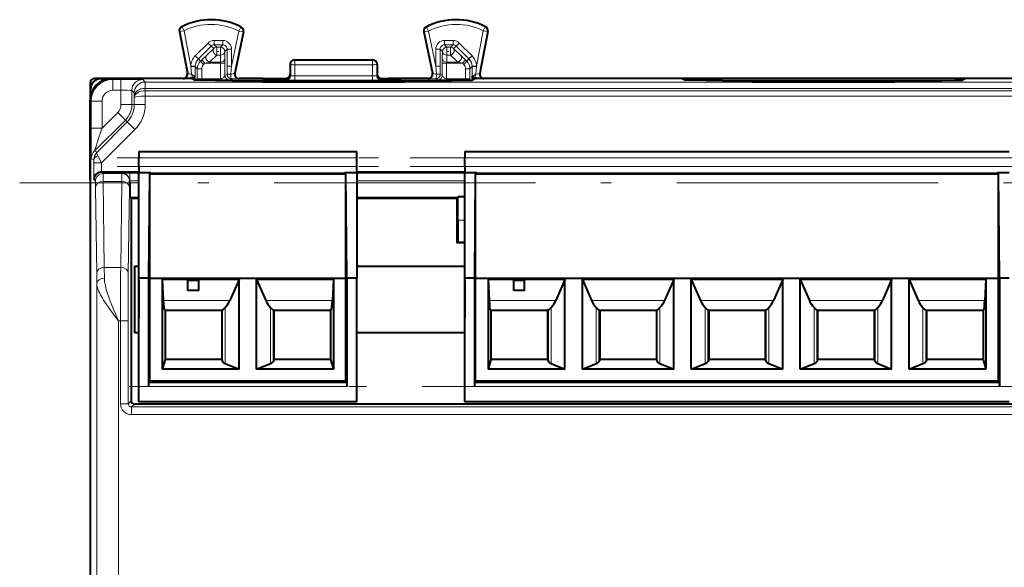
# Model space of a CAD drawing. Extents: x 0 to 420, y 0 to 297.
# Drawn here: x 305 to 350, y 137 to 162 of the extents above; entities that cross this region are included whole.
import ezdxf

# ---------------------------------------------------------------- set-up
doc = ezdxf.new("R2010")
doc.units = 0
doc.linetypes.add('DASHDOT', pattern=[18.5, 12, -3, 0.5, -3])

msp = doc.modelspace()

# ---------------------------------------------------------------- linework, layer by layer
at = {"color": 7, "lineweight": 18}
for p, q in [((312.736145, 161.864365), (312.539734, 161.826813)), ((312.62677, 162.052322), (312.64679, 162.043274)), ((312.736145, 161.864365), (312.64679, 162.043274)), ((312.736145, 161.864365), (313.046478, 160.241287)), ((314.915497, 160.236023), (315.247681, 161.851791)), ((315.247681, 161.851791), (315.338806, 162.029785)), ((315.247681, 161.851791), (315.443542, 161.811523)), ((315.338806, 162.029785), (315.358978, 162.03862)), ((323.961273, 161.851791), (323.765411, 161.811523)), ((323.870148, 162.029785), (323.850006, 162.03862)), ((323.961273, 161.851791), (323.870148, 162.029785)), ((324.293457, 160.236023), (323.961273, 161.851791)), ((326.472809, 161.864365), (326.162476, 160.241287)), ((326.472809, 161.864365), (326.562164, 162.043274)), ((326.472809, 161.864365), (326.66922, 161.826813)), ((326.582184, 162.052322), (326.562164, 162.043274)), ((312.520538, 161.836273), (312.539734, 161.826813)), ((312.539734, 161.826813), (312.90744, 159.903595)), ((314.119171, 161.419617), (314.515564, 161.419617)), ((314.119171, 161.419617), (314.119171, 161.21965)), ((314.515564, 161.419617), (314.515564, 161.21965)), ((315.05188, 159.906311), (315.443542, 161.811523)), ((315.443542, 161.811523), (315.462891, 161.82077)), ((323.765411, 161.811523), (323.746063, 161.82077)), ((324.157074, 159.906311), (323.765411, 161.811523)), ((324.69339, 161.419617), (325.089783, 161.419617)), ((324.69339, 161.419617), (324.69339, 161.21965)), ((325.089783, 161.419617), (325.089783, 161.21965)), ((326.66922, 161.826813), (326.301514, 159.903595)), ((326.688416, 161.836273), (326.66922, 161.826813)), ((313.25119, 160.717346), (313.836365, 161.30249)), ((313.392578, 160.575958), (313.977722, 161.161118)), ((313.767548, 160.73526), (314.101257, 161.050964)), ((313.836365, 161.30249), (313.977722, 161.161118)), ((313.977722, 161.161118), (314.101257, 161.050964)), ((314.119171, 161.21965), (314.515564, 161.21965)), ((314.119171, 161.21965), (314.242645, 161.109558)), ((314.242645, 161.109558), (314.405487, 161.109558)), ((314.242645, 160.741974), (314.242645, 161.109558)), ((314.515564, 161.21965), (314.405487, 161.109558)), ((314.405487, 160.741974), (314.405487, 161.109558)), ((314.715546, 161.019684), (314.605438, 160.909592)), ((314.715546, 160.236023), (314.715546, 161.019684)), ((314.915497, 161.019684), (314.715546, 161.019684)), ((314.915497, 160.236023), (314.915497, 161.019684)), ((324.293457, 160.236023), (324.293457, 161.019684)), ((324.293457, 161.019684), (324.493408, 161.019684)), ((324.493408, 160.236023), (324.493408, 161.019684)), ((324.493408, 161.019684), (324.603516, 160.909592)), ((324.69339, 161.21965), (325.089783, 161.21965)), ((324.69339, 161.21965), (324.803467, 161.109558)), ((324.803467, 161.109558), (324.966309, 161.109558)), ((324.803467, 160.741974), (324.803467, 161.109558)), ((325.089783, 161.21965), (324.966309, 161.109558)), ((324.966309, 160.741974), (324.966309, 161.109558)), ((325.231232, 161.161118), (325.107697, 161.050964)), ((325.441406, 160.73526), (325.107697, 161.050964)), ((325.37262, 161.30249), (325.231232, 161.161118)), ((325.816376, 160.575958), (325.231232, 161.161118)), ((325.957764, 160.717346), (325.37262, 161.30249)), ((313.25119, 160.717346), (313.392578, 160.575958)), ((313.492249, 160.464172), (313.392578, 160.575958)), ((313.492249, 160.464172), (313.55368, 160.525589)), ((313.767548, 160.73526), (313.55368, 160.525589)), ((313.695038, 160.384216), (313.55368, 160.525589)), ((313.908936, 160.426147), (314.242645, 160.741867)), ((314.242645, 160.741974), (314.405487, 160.741974)), ((314.413971, 160.426147), (314.405487, 160.741867)), ((314.613953, 160.593872), (314.605438, 160.909592)), ((314.613953, 160.593872), (314.615936, 160.384216)), ((317.819427, 160.51712), (317.804474, 160.524597)), ((317.819427, 160.51712), (317.819427, 160.306686)), ((321.389526, 160.51712), (317.819427, 160.51712)), ((321.389526, 160.51712), (321.40448, 160.524597)), ((321.389526, 160.51712), (321.389526, 160.306686)), ((324.595032, 160.593872), (324.593048, 160.384216)), ((324.595032, 160.593872), (324.603516, 160.909592)), ((324.794983, 160.426147), (324.803467, 160.741867)), ((324.803467, 160.741974), (324.966309, 160.741974)), ((325.300049, 160.426147), (324.966309, 160.741867)), ((325.441406, 160.73526), (325.655273, 160.525589)), ((325.513916, 160.384216), (325.655273, 160.525589)), ((325.716705, 160.464172), (325.655273, 160.525589)), ((325.716705, 160.464172), (325.816376, 160.575958)), ((325.957764, 160.717346), (325.816376, 160.575958)), ((313.048096, 160.222778), (313.046478, 160.241287)), ((313.046478, 160.241287), (313.246368, 160.235901)), ((313.048096, 160.222778), (313.081207, 159.86937)), ((313.048096, 160.222778), (313.246185, 160.222412)), ((313.246185, 160.222412), (313.24585, 159.603409)), ((313.246185, 160.222412), (313.246368, 160.235901)), ((313.345795, 160.110687), (313.246185, 160.222412)), ((313.345795, 159.660675), (313.345795, 160.110687)), ((313.545776, 160.110687), (313.345795, 160.110687)), ((313.633636, 160.3228), (313.492249, 160.464172)), ((313.545776, 159.660675), (313.545776, 160.110687)), ((313.633636, 160.3228), (313.695038, 160.384216)), ((313.908936, 160.426147), (313.695038, 160.384216)), ((313.695038, 160.384216), (314.415955, 160.384216)), ((313.908936, 160.426147), (314.413971, 160.426147)), ((314.413971, 160.426147), (314.415955, 160.384216)), ((314.415955, 159.660675), (314.415955, 160.384216)), ((314.415955, 160.384216), (314.615936, 160.384216)), ((314.615936, 159.812805), (314.615936, 160.384216)), ((314.915497, 160.236023), (314.715546, 160.236023)), ((314.715546, 160.236023), (314.715668, 159.862671)), ((314.915497, 160.236023), (314.878754, 159.870255)), ((317.619568, 160.317154), (317.604492, 160.324692)), ((317.619568, 160.317154), (317.618591, 159.795959)), ((317.819427, 160.306686), (317.818512, 159.803055)), ((321.389526, 160.306686), (317.819427, 160.306686)), ((321.389526, 160.306686), (321.390442, 159.803055)), ((321.589417, 160.317154), (321.604492, 160.324692)), ((321.589417, 160.317154), (321.590363, 159.795959)), ((324.293457, 160.236023), (324.3302, 159.870255)), ((324.293457, 160.236023), (324.493408, 160.236023)), ((324.493408, 160.236023), (324.493286, 159.862671)), ((324.792999, 160.384216), (324.593048, 160.384216)), ((324.593048, 159.812805), (324.593048, 160.384216)), ((324.794983, 160.426147), (324.792999, 160.384216)), ((324.792999, 160.384216), (325.513916, 160.384216)), ((324.792999, 159.660675), (324.792999, 160.384216)), ((324.794983, 160.426147), (325.300049, 160.426147)), ((325.300049, 160.426147), (325.513916, 160.384216)), ((325.575348, 160.3228), (325.513916, 160.384216)), ((325.575348, 160.3228), (325.716705, 160.464172)), ((325.663177, 160.110687), (325.863159, 160.110687)), ((325.663177, 159.660675), (325.663177, 160.110687)), ((325.863159, 160.110687), (325.962769, 160.222412)), ((325.863159, 159.660675), (325.863159, 160.110687)), ((326.162476, 160.241287), (325.962585, 160.235901)), ((325.962769, 160.222412), (325.962585, 160.235901)), ((326.160889, 160.222778), (325.962769, 160.222412)), ((325.962769, 160.222412), (325.963104, 159.603394)), ((326.160889, 160.222778), (326.127747, 159.86937)), ((326.160889, 160.222778), (326.162476, 160.241287)), ((308.929443, 159.674591), (308.940582, 159.663467)), ((309.47049, 159.633545), (309.429443, 159.674591)), ((309.47049, 159.633545), (309.836945, 159.633545)), ((309.47049, 159.633545), (309.47049, 159.13356)), ((309.836945, 159.633545), (309.836945, 159.13356)), ((310.836914, 159.624893), (310.949005, 159.512817)), ((312.90744, 159.903595), (312.888428, 159.912125)), ((313.345795, 159.660675), (313.345947, 159.595169)), ((313.545776, 159.660675), (313.345795, 159.660675)), ((313.545776, 159.660675), (314.415955, 159.660675)), ((313.55011, 159.610672), (313.589172, 159.591141)), ((313.55011, 159.610672), (314.415955, 159.610672)), ((314.415955, 159.611115), (314.415955, 159.660675)), ((314.615936, 159.812805), (314.715668, 159.862671)), ((314.815887, 159.612808), (314.915649, 159.662674)), ((315.05188, 159.906311), (315.071075, 159.914841)), ((315.247742, 159.666046), (315.266968, 159.674591)), ((317.418732, 159.595978), (317.404419, 159.599548)), ((317.618591, 159.795959), (317.604492, 159.7995)), ((317.818512, 159.803055), (317.818512, 159.59259)), ((317.818512, 159.803055), (321.390442, 159.803055)), ((317.818512, 159.59259), (321.390442, 159.59259)), ((321.390442, 159.803055), (321.390442, 159.59259)), ((321.590363, 159.795959), (321.604492, 159.7995)), ((321.790222, 159.595978), (321.804535, 159.599548)), ((323.961212, 159.666046), (323.941986, 159.674591)), ((324.157074, 159.906311), (324.137878, 159.914841)), ((324.393066, 159.612808), (324.293335, 159.662674)), ((324.593048, 159.812805), (324.493286, 159.862671)), ((325.663177, 159.660675), (324.792999, 159.660675)), ((324.792999, 159.611115), (324.792999, 159.660675)), ((325.658875, 159.610672), (324.792999, 159.610672)), ((325.658875, 159.610672), (325.619781, 159.591141)), ((325.663177, 159.660675), (325.863159, 159.660675)), ((325.863159, 159.660675), (325.863007, 159.595169)), ((326.301514, 159.903595), (326.320526, 159.912125)), ((335.945496, 159.662933), (335.938904, 159.663467)), ((335.945679, 159.662888), (336.05011, 159.610672)), ((336.05011, 159.610672), (336.089172, 159.591141)), ((348.158875, 159.610672), (348.119781, 159.591141)), ((348.263275, 159.662888), (348.158875, 159.610672)), ((348.270081, 159.663467), (348.263458, 159.662933)), ((308.429474, 159.174622), (308.440613, 159.163483)), ((309.47049, 159.13356), (309.836945, 159.13356)), ((309.836945, 159.13356), (309.836945, 158.4729)), ((310.949005, 159.512817), (373.259949, 159.512817)), ((310.949005, 159.512817), (310.952026, 159.219955)), ((310.952026, 159.219955), (373.256927, 159.219955)), ((310.953003, 159.109528), (310.952026, 159.219955)), ((316.584625, 159.517975), (316.584625, 159.558929)), ((316.98407, 159.517975), (316.98407, 159.562241)), ((317.224884, 159.517975), (317.224884, 159.562241)), ((317.624359, 159.517975), (317.624359, 159.558929)), ((321.584625, 159.517975), (321.584625, 159.558929)), ((321.98407, 159.517975), (321.98407, 159.562241)), ((322.224884, 159.517975), (322.224884, 159.562241)), ((322.624359, 159.517975), (322.624359, 159.558929)), ((339.084625, 159.517975), (339.084625, 159.558929)), ((339.48407, 159.517975), (339.48407, 159.562241)), ((339.724884, 159.517975), (339.724884, 159.562241)), ((340.124359, 159.517975), (340.124359, 159.558929)), ((344.084625, 159.517975), (344.084625, 159.558929)), ((344.48407, 159.517975), (344.48407, 159.562241)), ((344.724884, 159.517975), (344.724884, 159.562241)), ((345.124359, 159.517975), (345.124359, 159.558929)), ((310.336945, 159.124908), (310.449005, 159.012833)), ((310.336945, 159.124908), (310.336945, 158.4729)), ((310.449097, 159.012543), (310.452057, 158.866409)), ((310.452637, 158.799896), (310.452057, 158.866409)), ((310.452637, 158.799896), (310.452637, 158.4729)), ((310.953003, 159.109528), (310.952637, 158.86203)), ((310.952637, 158.86203), (360.754486, 158.86203)), ((310.952637, 158.86203), (310.952637, 158.4729)), ((310.953003, 159.109528), (360.754486, 159.109528)), ((308.47052, 158.633575), (308.429474, 158.674637)), ((308.47052, 157.397552), (308.47052, 158.633575)), ((308.47052, 158.633575), (308.97052, 158.633575)), ((308.97052, 157.397552), (308.97052, 158.633575)), ((310.336945, 158.4729), (309.836945, 158.4729)), ((310.336945, 158.4729), (310.452637, 158.4729)), ((310.952637, 158.4729), (310.452637, 158.4729)), ((308.97052, 157.397552), (309.68924, 158.116272)), ((310.042786, 157.762726), (309.68924, 158.116272)), ((308.47052, 157.397552), (308.97052, 157.397552)), ((308.62561, 156.345581), (310.042786, 157.762726)), ((310.124603, 157.680908), (308.741333, 156.297653)), ((310.478149, 157.327377), (308.946167, 155.79541)), ((310.042786, 157.762726), (310.124603, 157.680908)), ((310.478149, 157.327377), (310.124603, 157.680908)), ((308.479187, 155.992035), (308.595825, 155.943726)), ((308.62561, 156.345581), (308.741333, 156.297653)), ((308.946167, 155.79541), (308.772339, 156.117203)), ((310.665466, 156.024597), (320.665466, 156.024597)), ((325.625488, 156.024597), (350.625488, 156.024597)), ((308.596191, 155.79541), (308.595825, 155.943726)), ((308.596191, 155.027634), (308.596191, 155.79541)), ((308.596191, 155.79541), (308.946167, 155.79541)), ((308.946167, 155.374603), (308.946167, 155.79541)), ((310.665466, 155.624603), (320.665466, 155.624603)), ((325.625488, 155.624603), (350.625488, 155.624603)), ((309.017944, 155.305847), (308.949219, 155.374603)), ((309.885742, 155.305847), (309.017944, 155.305847)), ((309.885742, 155.305847), (309.897339, 155.317444)), ((310.247314, 155.320465), (310.665497, 155.320465)), ((310.247314, 154.970474), (310.247314, 155.320465)), ((320.665497, 155.320465), (325.625488, 155.320465)), ((308.667969, 154.955856), (308.596191, 155.027634)), ((308.725311, 150.710434), (308.676117, 154.657516)), ((309.075287, 150.997131), (309.026093, 154.944214)), ((309.877594, 154.944214), (309.026093, 154.944214)), ((309.877594, 154.944214), (309.8284, 150.997131)), ((310.2276, 154.657516), (310.178406, 150.710434)), ((310.235718, 154.955856), (310.247314, 154.967453)), ((310.247314, 154.970474), (310.665497, 154.970474)), ((310.247314, 154.876114), (310.665497, 154.876114)), ((320.665497, 154.970474), (325.625488, 154.970474)), ((320.665497, 154.876114), (325.625488, 154.876114)), ((310.25293, 154.226135), (310.665497, 154.226135)), ((320.665497, 154.226135), (325.30603, 154.226135)), ((325.625488, 153.168274), (325.306854, 153.168274)), ((325.625488, 152.168304), (325.298187, 152.168304)), ((309.8284, 150.997131), (309.075287, 150.997131)), ((309.075287, 150.997131), (309.079529, 150.500412)), ((308.725311, 150.710434), (308.729553, 150.271667)), ((308.729553, 118.560852), (308.729553, 150.271667)), ((314.841888, 149.481781), (311.784912, 149.481781)), ((319.546051, 149.481781), (316.489075, 149.481781)), ((329.80188, 149.481781), (326.744934, 149.481781)), ((334.80188, 149.481781), (331.449066, 149.481781)), ((339.80188, 149.481781), (336.449066, 149.481781)), ((344.80188, 149.481781), (341.449066, 149.481781)), ((349.506042, 149.481781), (346.449066, 149.481781)), ((314.504303, 149.044495), (311.836395, 149.044495)), ((314.503937, 146.668427), (314.503937, 149.044235)), ((314.627289, 146.580368), (314.627289, 149.156158)), ((316.703674, 146.580368), (316.703674, 149.156158)), ((319.494568, 149.044495), (316.82666, 149.044495)), ((316.827026, 146.668427), (316.827026, 149.044235)), ((329.464294, 149.044495), (326.796387, 149.044495)), ((329.463928, 146.668427), (329.463928, 149.044235)), ((329.58728, 146.580368), (329.58728, 149.156158)), ((331.663666, 146.580368), (331.663666, 149.156158)), ((334.464294, 149.044495), (331.786652, 149.044495)), ((331.787018, 146.668427), (331.787018, 149.044235)), ((334.463928, 146.668427), (334.463928, 149.044235)), ((334.58728, 146.580368), (334.58728, 149.156158)), ((336.663666, 146.580368), (336.663666, 149.156158)), ((339.464294, 149.044495), (336.786652, 149.044495)), ((336.787018, 146.668427), (336.787018, 149.044235)), ((339.463928, 146.668427), (339.463928, 149.044235)), ((339.58728, 146.580368), (339.58728, 149.156158)), ((341.663666, 146.580368), (341.663666, 149.156158)), ((344.464294, 149.044495), (341.786652, 149.044495)), ((341.787018, 146.668427), (341.787018, 149.044235)), ((344.463928, 146.668427), (344.463928, 149.044235)), ((344.58728, 146.580368), (344.58728, 149.156158)), ((346.663666, 146.580368), (346.663666, 149.156158)), ((349.454559, 149.044495), (346.786652, 149.044495)), ((346.787018, 146.668427), (346.787018, 149.044235)), ((309.729492, 118.066994), (309.729492, 148.539673)), ((309.818542, 148.539673), (309.729492, 148.539673)), ((309.818542, 148.539673), (309.818542, 144.738647)), ((310.168518, 148.539673), (309.818542, 148.539673)), ((310.168518, 148.539673), (310.168518, 144.738647)), ((311.121094, 145.524597), (320.209869, 145.524597)), ((326.081085, 145.524597), (350.169891, 145.524597)), ((310.168518, 144.738647), (309.818542, 144.738647)), ((310.304474, 144.874588), (310.168518, 144.738647)), ((310.454468, 144.724594), (310.318542, 144.588654)), ((310.318542, 144.588654), (310.318542, 144.238663)), ((360.740448, 144.588654), (310.318542, 144.588654)), ((360.740448, 144.238663), (310.318542, 144.238663))]:
    msp.add_line(p, q, dxfattribs=at)
at = {"color": 7, "lineweight": 40}
for p, q in [((312.520538, 161.836273), (312.888428, 159.912125)), ((315.462891, 161.82077), (315.071075, 159.914841)), ((323.746063, 161.82077), (324.137878, 159.914841)), ((326.688416, 161.836273), (326.320526, 159.912125)), ((317.804474, 160.524597), (321.40448, 160.524597)), ((317.604492, 160.324692), (317.604492, 159.874603)), ((321.604492, 160.324692), (321.604492, 159.874603)), ((308.929443, 159.674591), (308.629486, 159.674591)), ((312.691986, 159.674591), (308.929443, 159.674591)), ((308.940582, 159.663467), (309.28067, 159.663467)), ((313.104492, 159.674591), (309.429443, 159.674591)), ((313.104492, 159.674591), (313.254242, 159.599731)), ((313.226715, 159.680389), (313.224487, 159.780609)), ((313.227112, 159.663467), (313.226715, 159.680389)), ((313.227112, 159.663467), (313.228394, 159.612671)), ((314.953979, 159.585144), (324.254974, 159.585144)), ((316.352081, 159.674591), (315.266968, 159.674591)), ((316.352081, 159.674591), (317.104492, 159.674591)), ((316.352081, 159.674591), (317.104492, 159.599548)), ((317.104492, 159.674591), (317.404449, 159.674591)), ((317.104492, 159.599548), (317.104492, 159.674591)), ((317.104492, 159.599548), (317.404419, 159.599548)), ((317.604492, 159.874603), (317.604492, 159.7995)), ((321.604492, 159.874603), (321.604492, 159.7995)), ((321.804504, 159.674591), (322.104492, 159.674591)), ((321.804535, 159.599548), (322.104492, 159.599548)), ((322.856873, 159.674591), (322.104492, 159.674591)), ((322.856873, 159.674591), (322.104492, 159.599548)), ((322.104492, 159.599548), (322.104492, 159.674591)), ((323.941986, 159.674591), (322.856873, 159.674591)), ((325.954712, 159.599731), (326.104492, 159.674591)), ((325.981842, 159.663467), (325.980591, 159.612671)), ((325.981842, 159.663467), (325.982239, 159.680389)), ((325.982239, 159.680389), (325.984497, 159.780609)), ((335.604492, 159.674591), (326.104492, 159.674591)), ((330.27951, 159.674591), (326.516968, 159.674591)), ((331.429474, 159.674591), (330.27951, 159.674591)), ((335.191986, 159.674591), (331.429474, 159.674591)), ((337.766968, 159.674591), (335.191986, 159.674591)), ((335.604492, 159.674591), (335.754242, 159.599731)), ((335.62674, 159.663467), (335.727112, 159.663467)), ((335.727112, 159.663467), (335.938904, 159.663467)), ((337.453979, 159.585144), (346.754974, 159.585144)), ((346.441986, 159.674591), (337.766968, 159.674591)), ((349.016968, 159.674591), (346.441986, 159.674591)), ((348.270081, 159.663467), (348.481842, 159.663467)), ((348.454712, 159.599731), (348.604492, 159.674591)), ((348.582214, 159.663467), (348.481842, 159.663467)), ((358.104492, 159.674591), (348.604492, 159.674591)), ((352.77951, 159.674591), (349.016968, 159.674591)), ((308.429474, 159.474609), (308.429474, 159.174622)), ((308.429474, 159.174622), (308.429474, 151.524597)), ((308.440613, 158.823395), (308.440613, 159.163483)), ((316.584625, 159.558929), (316.338684, 159.517975)), ((316.338684, 159.517975), (322.87027, 159.517975)), ((317.224884, 159.562241), (316.98407, 159.562241)), ((317.76535, 159.535446), (317.624359, 159.558929)), ((317.76535, 159.535446), (321.443604, 159.535446)), ((317.765411, 159.517975), (317.76535, 159.535446)), ((321.443573, 159.517975), (321.443604, 159.535446)), ((321.443604, 159.535446), (321.584625, 159.558929)), ((322.224884, 159.562241), (321.98407, 159.562241)), ((322.624359, 159.558929), (322.87027, 159.517975)), ((339.084625, 159.558929), (338.838684, 159.517975)), ((338.838684, 159.517975), (345.37027, 159.517975)), ((339.724884, 159.562241), (339.48407, 159.562241)), ((340.26535, 159.535446), (340.124359, 159.558929)), ((340.26535, 159.535446), (343.943604, 159.535446)), ((340.265411, 159.517975), (340.26535, 159.535446)), ((343.943573, 159.517975), (343.943604, 159.535446)), ((343.943604, 159.535446), (344.084625, 159.558929)), ((344.724884, 159.562241), (344.48407, 159.562241)), ((345.124359, 159.558929), (345.37027, 159.517975)), ((308.429474, 155.024597), (308.429474, 158.674637)), ((310.665466, 156.3246), (320.665466, 156.3246)), ((310.665466, 156.3246), (310.665466, 156.024597)), ((310.665466, 155.624603), (310.665466, 156.024597)), ((320.665466, 156.024597), (320.665466, 156.3246)), ((320.665466, 155.624603), (320.665466, 156.024597)), ((325.625488, 156.3246), (350.625488, 156.3246)), ((325.625488, 156.3246), (325.625488, 156.024597)), ((325.625488, 155.624603), (325.625488, 156.024597)), ((310.665466, 155.624603), (310.665466, 155.341095)), ((320.665466, 155.341095), (320.665466, 155.624603)), ((325.625488, 155.624603), (325.625488, 155.341095)), ((310.665466, 155.374603), (308.949219, 155.374603)), ((311.215485, 155.341095), (310.665466, 155.341095)), ((310.665466, 150.497314), (310.665466, 155.341095)), ((311.121094, 150.497314), (311.159546, 155.3246)), ((311.215485, 155.3246), (311.159546, 155.3246)), ((311.165466, 150.491592), (311.165466, 155.274597)), ((320.165466, 155.274597), (311.165466, 155.274597)), ((311.215485, 155.341095), (311.215485, 155.3246)), ((311.215485, 155.274597), (311.215485, 155.3246)), ((311.215485, 155.3246), (320.115479, 155.3246)), ((320.115479, 155.341095), (320.115479, 155.3246)), ((320.665466, 155.341095), (320.115479, 155.341095)), ((320.171417, 155.3246), (320.115479, 155.3246)), ((320.115479, 155.274597), (320.115479, 155.3246)), ((320.165466, 150.491592), (320.165466, 155.274597)), ((320.209869, 150.497314), (320.171417, 155.3246)), ((325.625488, 155.374603), (320.665466, 155.374603)), ((320.665466, 155.341095), (320.665466, 150.497314)), ((326.175476, 155.341095), (325.625488, 155.341095)), ((325.625488, 150.497314), (325.625488, 155.341095)), ((326.081085, 150.497314), (326.119537, 155.3246)), ((326.175476, 155.3246), (326.119537, 155.3246)), ((350.125488, 155.274597), (326.125488, 155.274597)), ((326.125488, 150.491592), (326.125488, 155.274597)), ((326.175476, 155.341095), (326.175476, 155.3246)), ((326.175476, 155.3246), (350.07547, 155.3246)), ((326.175476, 155.274597), (326.175476, 155.3246)), ((350.07547, 155.341095), (350.07547, 155.3246)), ((350.625488, 155.341095), (350.07547, 155.341095)), ((350.07547, 155.274597), (350.07547, 155.3246)), ((350.131409, 155.3246), (350.07547, 155.3246)), ((350.125488, 150.491592), (350.125488, 155.274597)), ((350.169891, 150.497314), (350.131409, 155.3246)), ((308.429474, 155.024597), (308.442871, 154.997803)), ((308.440613, 154.046844), (308.440613, 155.00235)), ((310.247314, 154.967453), (310.247314, 154.970474)), ((310.247314, 154.876114), (310.247314, 154.967453)), ((310.25293, 154.226135), (310.304474, 154.174591)), ((310.304474, 154.174591), (310.304474, 144.874588)), ((310.304474, 154.174591), (310.665497, 154.174591)), ((320.665497, 154.174591), (325.254486, 154.174591)), ((325.254486, 154.174591), (325.30603, 154.226135)), ((325.254486, 154.174591), (325.254486, 152.124603)), ((325.306854, 154.233856), (325.30603, 154.226135)), ((325.625488, 154.233856), (325.306854, 154.233856)), ((325.306854, 153.168274), (325.306854, 154.233856)), ((308.429474, 154.024597), (308.442871, 154.051392)), ((308.429474, 154.024597), (308.429474, 151.424591)), ((325.254486, 152.124603), (325.298187, 152.168304)), ((325.625488, 152.124603), (325.254486, 152.124603)), ((308.429474, 151.524597), (308.429474, 122.924599)), ((308.429474, 151.424591), (308.429474, 123.024597)), ((310.454468, 151.049591), (310.665497, 151.049591)), ((310.454468, 151.049591), (310.454468, 147.999603)), ((320.665497, 151.049591), (325.625488, 151.049591)), ((311.121094, 150.497314), (310.665466, 150.497314)), ((310.665466, 144.8246), (310.665466, 150.497314)), ((310.665466, 150.3871), (310.665466, 149.524597)), ((311.121094, 145.524597), (311.121094, 150.497314)), ((311.165466, 145.774597), (311.165466, 150.491592)), ((320.165466, 150.491592), (311.165466, 150.491592)), ((311.734467, 150.444595), (311.734467, 146.3246)), ((315.265472, 150.444595), (311.734467, 150.444595)), ((311.734467, 150.444595), (311.784912, 149.481781)), ((313.415466, 150.394592), (312.915466, 150.394592)), ((312.915466, 149.944595), (312.915466, 150.394592)), ((313.415466, 149.944595), (313.415466, 150.394592)), ((315.265472, 150.444595), (314.841888, 149.481781)), ((315.265472, 146.3246), (315.265472, 150.444595)), ((316.065491, 146.3246), (316.065491, 150.444595)), ((319.596497, 150.444595), (316.065491, 150.444595)), ((316.065491, 150.444595), (316.489075, 149.481781)), ((319.596497, 150.444595), (319.546051, 149.481781)), ((319.596497, 150.444595), (319.596497, 146.3246)), ((320.165466, 145.774597), (320.165466, 150.491592)), ((320.665466, 150.497314), (320.209869, 150.497314)), ((320.209869, 150.497314), (320.209869, 145.524597)), ((320.665466, 144.8246), (320.665466, 150.497314)), ((326.081085, 150.497314), (325.625488, 150.497314)), ((325.625488, 144.8246), (325.625488, 150.497314)), ((325.625488, 150.3871), (325.625488, 149.524597)), ((326.081085, 145.524597), (326.081085, 150.497314)), ((326.125488, 145.774597), (326.125488, 150.491592)), ((350.125488, 150.491592), (326.125488, 150.491592)), ((326.694458, 150.444595), (326.694458, 146.3246)), ((330.225464, 150.444595), (326.694458, 150.444595)), ((326.694458, 150.444595), (326.744934, 149.481781)), ((328.375488, 150.394592), (327.875488, 150.394592)), ((327.875488, 149.944595), (327.875488, 150.394592)), ((328.375488, 149.944595), (328.375488, 150.394592)), ((330.225464, 150.444595), (329.80188, 149.481781)), ((330.225464, 146.3246), (330.225464, 150.444595)), ((331.025482, 146.3246), (331.025482, 150.444595)), ((335.225464, 150.444595), (331.025482, 150.444595)), ((331.025482, 150.444595), (331.449066, 149.481781)), ((335.225464, 150.444595), (334.80188, 149.481781)), ((335.225464, 146.3246), (335.225464, 150.444595)), ((336.025482, 146.3246), (336.025482, 150.444595)), ((340.225464, 150.444595), (336.025482, 150.444595)), ((336.025482, 150.444595), (336.449066, 149.481781)), ((340.225464, 150.444595), (339.80188, 149.481781)), ((340.225464, 146.3246), (340.225464, 150.444595)), ((341.025482, 146.3246), (341.025482, 150.444595)), ((345.225464, 150.444595), (341.025482, 150.444595)), ((341.025482, 150.444595), (341.449066, 149.481781)), ((345.225464, 150.444595), (344.80188, 149.481781)), ((345.225464, 146.3246), (345.225464, 150.444595)), ((346.025482, 146.3246), (346.025482, 150.444595)), ((349.556488, 150.444595), (346.025482, 150.444595)), ((346.025482, 150.444595), (346.449066, 149.481781)), ((349.556488, 150.444595), (349.506042, 149.481781)), ((349.556488, 150.444595), (349.556488, 146.3246)), ((350.125488, 145.774597), (350.125488, 150.491592)), ((350.625488, 150.497314), (350.169891, 150.497314)), ((350.169891, 150.497314), (350.169891, 145.524597)), ((313.415466, 149.944595), (312.915466, 149.944595)), ((328.375488, 149.944595), (327.875488, 149.944595)), ((310.665466, 149.524597), (310.665466, 148.662094)), ((325.625488, 149.524597), (325.625488, 148.662094)), ((311.836395, 149.044495), (311.865479, 149.015411)), ((314.465485, 149.015411), (311.865479, 149.015411)), ((311.865479, 149.015411), (311.865479, 146.765411)), ((314.465485, 149.015411), (314.503937, 149.044235)), ((314.465485, 149.015411), (314.465485, 146.765411)), ((316.827026, 149.044235), (316.865479, 149.015411)), ((319.465485, 149.015411), (316.865479, 149.015411)), ((316.865479, 149.015411), (316.865479, 146.765411)), ((319.494568, 149.044495), (319.465485, 149.015411)), ((319.465485, 149.015411), (319.465485, 146.765411)), ((326.796387, 149.044495), (326.82547, 149.015411)), ((329.425476, 149.015411), (326.82547, 149.015411)), ((326.82547, 149.015411), (326.82547, 146.765411)), ((329.425476, 149.015411), (329.463928, 149.044235)), ((329.425476, 149.015411), (329.425476, 146.765411)), ((331.787018, 149.044235), (331.82547, 149.015411)), ((334.425476, 149.015411), (331.82547, 149.015411)), ((331.82547, 149.015411), (331.82547, 146.765411)), ((334.425476, 149.015411), (334.463928, 149.044235)), ((334.425476, 149.015411), (334.425476, 146.765411)), ((336.787018, 149.044235), (336.82547, 149.015411)), ((339.425476, 149.015411), (336.82547, 149.015411)), ((336.82547, 149.015411), (336.82547, 146.765411)), ((339.425476, 149.015411), (339.463928, 149.044235)), ((339.425476, 149.015411), (339.425476, 146.765411)), ((341.787018, 149.044235), (341.82547, 149.015411)), ((344.425476, 149.015411), (341.82547, 149.015411)), ((341.82547, 149.015411), (341.82547, 146.765411)), ((344.425476, 149.015411), (344.463928, 149.044235)), ((344.425476, 149.015411), (344.425476, 146.765411)), ((346.787018, 149.044235), (346.82547, 149.015411)), ((349.425476, 149.015411), (346.82547, 149.015411)), ((346.82547, 149.015411), (346.82547, 146.765411)), ((349.454559, 149.044495), (349.425476, 149.015411)), ((349.425476, 149.015411), (349.425476, 146.765411)), ((310.665497, 147.999603), (310.454468, 147.999603)), ((325.625488, 147.999603), (320.665497, 147.999603)), ((311.865479, 146.765411), (311.734467, 146.3246)), ((314.465485, 146.765411), (311.865479, 146.765411)), ((314.465485, 146.765411), (314.503937, 146.668427)), ((314.627289, 146.580368), (315.265472, 146.3246)), ((316.065491, 146.3246), (316.703674, 146.580368)), ((316.865479, 146.765411), (316.827026, 146.668427)), ((319.465485, 146.765411), (316.865479, 146.765411)), ((319.465485, 146.765411), (319.596497, 146.3246)), ((326.82547, 146.765411), (326.694458, 146.3246)), ((329.425476, 146.765411), (326.82547, 146.765411)), ((329.425476, 146.765411), (329.463928, 146.668427)), ((329.58728, 146.580368), (330.225464, 146.3246)), ((331.025482, 146.3246), (331.663666, 146.580368)), ((331.82547, 146.765411), (331.787018, 146.668427)), ((334.425476, 146.765411), (331.82547, 146.765411)), ((334.425476, 146.765411), (334.463928, 146.668427)), ((334.58728, 146.580368), (335.225464, 146.3246)), ((336.025482, 146.3246), (336.663666, 146.580368)), ((336.82547, 146.765411), (336.787018, 146.668427)), ((339.425476, 146.765411), (336.82547, 146.765411)), ((339.425476, 146.765411), (339.463928, 146.668427)), ((339.58728, 146.580368), (340.225464, 146.3246)), ((341.025482, 146.3246), (341.663666, 146.580368)), ((341.82547, 146.765411), (341.787018, 146.668427)), ((344.425476, 146.765411), (341.82547, 146.765411)), ((344.425476, 146.765411), (344.463928, 146.668427)), ((344.58728, 146.580368), (345.225464, 146.3246)), ((346.025482, 146.3246), (346.663666, 146.580368)), ((346.82547, 146.765411), (346.787018, 146.668427)), ((349.425476, 146.765411), (346.82547, 146.765411)), ((349.425476, 146.765411), (349.556488, 146.3246)), ((315.265472, 146.3246), (311.734467, 146.3246)), ((319.596497, 146.3246), (316.065491, 146.3246)), ((330.225464, 146.3246), (326.694458, 146.3246)), ((335.225464, 146.3246), (331.025482, 146.3246)), ((340.225464, 146.3246), (336.025482, 146.3246)), ((345.225464, 146.3246), (341.025482, 146.3246)), ((349.556488, 146.3246), (346.025482, 146.3246)), ((311.135071, 145.724594), (320.195892, 145.724594)), ((320.165466, 145.774597), (311.165466, 145.774597)), ((311.215485, 145.724594), (311.215485, 145.774597)), ((320.115479, 145.724594), (320.115479, 145.774597)), ((326.095062, 145.724594), (350.155884, 145.724594)), ((350.125488, 145.774597), (326.125488, 145.774597)), ((326.175476, 145.724594), (326.175476, 145.774597)), ((350.07547, 145.724594), (350.07547, 145.774597)), ((360.604492, 144.724594), (310.454468, 144.724594)), ((320.665466, 144.8246), (310.665466, 144.8246)), ((350.625488, 144.8246), (325.625488, 144.8246))]:
    msp.add_line(p, q, dxfattribs=at)
at = {"color": 7, "linetype": 'DASHDOT', "lineweight": 18, "ltscale": 0.004884}
msp.add_line((314.226379, 160.909592), (314.421753, 160.909592), dxfattribs=at)
at = {"color": 7, "linetype": 'DASHDOT', "lineweight": 18, "ltscale": 0.004885}
msp.add_line((324.787201, 160.909592), (324.982605, 160.909592), dxfattribs=at)
at = {"color": 7, "linetype": 'DASHDOT', "lineweight": 18, "ltscale": 0.000464}
for p, q in [((314.953979, 159.601273), (314.953979, 159.582703)), ((324.254974, 159.601273), (324.254974, 159.582703)), ((337.453979, 159.601273), (337.453979, 159.582703)), ((346.754974, 159.601273), (346.754974, 159.582703))]:
    msp.add_line(p, q, dxfattribs=at)
at = {"color": 7, "linetype": 'DASHDOT', "lineweight": 18, "ltscale": 0.3}
for p, q in [((309.665466, 156.024597), (321.665466, 156.024597)), ((309.665466, 155.624603), (321.665466, 155.624603))]:
    msp.add_line(p, q, dxfattribs=at)
at = {"color": 7, "linetype": 'DASHDOT', "lineweight": 18}
for p, q in [((323.125488, 156.024597), (353.125488, 156.024597)), ((323.125488, 155.624603), (353.125488, 155.624603)), ((365.868164, 154.876114), (305.190308, 154.876114)), ((323.669952, 145.524597), (352.580688, 145.524597))]:
    msp.add_line(p, q, dxfattribs=at)
at = {"color": 7, "linetype": 'DASHDOT', "lineweight": 18, "ltscale": 0.000123}
msp.add_line((308.447662, 154.524597), (308.442749, 154.524597), dxfattribs=at)
at = {"color": 7, "linetype": 'DASHDOT', "lineweight": 18, "ltscale": 0.272731}
msp.add_line((310.211304, 145.524597), (321.120544, 145.524597), dxfattribs=at)
at = {"color": 7, "lineweight": 18}
for points in [[(317.619568, 160.317154), (317.622223, 160.315765), (317.641968, 160.312653), (317.674683, 160.310196), (317.720673, 160.308228), (317.819427, 160.306686)], [(321.589417, 160.317154), (321.586731, 160.315765), (321.566986, 160.312653), (321.534271, 160.310196), (321.488281, 160.308228), (321.389526, 160.306686)], [(310.836914, 159.624893), (310.83667, 159.625031), (310.835388, 159.625305), (310.825562, 159.626129), (310.74353, 159.628494), (310.373657, 159.632172), (309.836945, 159.633545)], [(314.415955, 159.660675), (314.436615, 159.661469), (314.462616, 159.667084), (314.484863, 159.677017), (314.509796, 159.693451), (314.532288, 159.712524), (314.558441, 159.739365), (314.573364, 159.756897), (314.596893, 159.787994), (314.613464, 159.81073), (314.615936, 159.812805)], [(324.792999, 159.660675), (324.772339, 159.661469), (324.746338, 159.667084), (324.724121, 159.677017), (324.699158, 159.693451), (324.676666, 159.712524), (324.650513, 159.739365), (324.63559, 159.756897), (324.612061, 159.787994), (324.59549, 159.81073), (324.593048, 159.812805)], [(310.336945, 159.124908), (310.336853, 159.125015), (310.336426, 159.125229), (310.333435, 159.12587), (310.308868, 159.127716), (310.262573, 159.12941), (310.118744, 159.13205), (309.836945, 159.13356)], [(308.47052, 157.397552), (308.472229, 156.559052), (308.475769, 156.105774), (308.477783, 156.011429), (308.478699, 155.994354), (308.479034, 155.99234), (308.479187, 155.992035)], [(309.729492, 148.539673), (309.511963, 148.826492), (309.405975, 148.968689), (309.252625, 149.180496), (309.143341, 149.338684), (309.040466, 149.496735), (308.989075, 149.58075), (308.940399, 149.664734), (308.900177, 149.738678), (308.862854, 149.812454), (308.826782, 149.890839), (308.795197, 149.968658), (308.768616, 150.046387), (308.748169, 150.123093), (308.734802, 150.198364), (308.731079, 150.235291), (308.729553, 150.271667)], [(309.729492, 148.539673), (309.587219, 148.866425), (309.517944, 149.02832), (309.417908, 149.269089), (309.346893, 149.448364), (309.280304, 149.626831), (309.219421, 149.804504), (309.191681, 149.892929), (309.166077, 149.980927), (309.142975, 150.068344), (309.122742, 150.154922), (309.10025, 150.273087), (309.091278, 150.334946), (309.084686, 150.39592), (309.081024, 150.448624), (309.079529, 150.500412)]]:
    msp.add_lwpolyline(points, dxfattribs=at)
at = {"color": 7, "lineweight": 40}
for points in [[(314.953979, 159.585144), (314.187256, 159.586746), (313.584869, 159.591187), (313.341492, 159.595276), (313.277405, 159.597534), (313.257812, 159.598984), (313.254944, 159.599487), (313.254242, 159.599731)], [(324.254974, 159.585144), (325.021698, 159.586746), (325.624084, 159.591187), (325.867462, 159.595276), (325.93158, 159.597534), (325.951172, 159.598984), (325.95401, 159.599487), (325.954712, 159.599731)], [(337.453979, 159.585144), (336.687256, 159.586746), (336.084869, 159.591187), (335.841492, 159.595276), (335.777405, 159.597534), (335.757812, 159.598984), (335.754944, 159.599487), (335.754242, 159.599731)], [(346.754974, 159.585144), (347.521698, 159.586746), (348.124084, 159.591187), (348.367462, 159.595276), (348.43158, 159.597534), (348.451172, 159.598984), (348.45401, 159.599487), (348.454712, 159.599731)], [(325.306854, 153.168274), (325.305908, 152.714905), (325.303253, 152.359787), (325.300812, 152.217529), (325.2995, 152.180756), (325.298615, 152.169983), (325.29834, 152.168594), (325.298187, 152.168304)], [(311.121094, 145.524597), (311.123871, 145.644638), (311.126678, 145.684631), (311.130005, 145.711166), (311.131927, 145.719666), (311.133301, 145.723083), (311.133972, 145.72406), (311.134705, 145.724533), (311.135071, 145.724594)], [(320.195892, 145.724594), (320.196228, 145.724533), (320.196869, 145.724091), (320.19751, 145.723236), (320.198761, 145.720337), (320.2005, 145.713379), (320.203522, 145.6922), (320.208221, 145.619385), (320.209869, 145.524597)], [(326.081085, 145.524597), (326.08197, 145.595749), (326.084595, 145.65715), (326.088745, 145.703003), (326.091309, 145.71727), (326.092743, 145.721832), (326.09375, 145.723724), (326.094269, 145.724274), (326.094788, 145.724564), (326.095062, 145.724594)], [(350.155884, 145.724594), (350.156219, 145.724533), (350.156891, 145.724091), (350.157532, 145.723236), (350.158752, 145.720337), (350.160522, 145.713379), (350.163513, 145.6922), (350.168213, 145.619385), (350.169891, 145.524597)]]:
    msp.add_lwpolyline(points, dxfattribs=at)
for centre, radius, start, end in [((313.979492, 159.374603), 3, 62.623942, 116.801453), ((325.229492, 159.374603), 3, 63.198552, 117.37605), ((312.716949, 161.87384), 0.199961, 116.799718, 190.825913), ((315.267029, 161.861053), 0.199961, 348.381388, 62.625704), ((323.941925, 161.861053), 0.199961, 117.374274, 191.618625), ((326.492035, 161.87384), 0.199961, 349.174068, 63.200314), ((317.804443, 160.324646), 0.199949, 89.9935, 179.987465), ((321.404541, 160.324646), 0.199949, 0.01254, 90.006498), ((308.929443, 159.174622), 0.499972, 89.999005, 180.000992), ((309.429443, 158.674652), 0.999943, 89.999012, 180.000992), ((308.940582, 159.163498), 0.499972, 89.999005, 180.000992), ((312.692017, 159.874573), 0.199977, 269.992054, 10.823045), ((313.13147, 158.840561), 0.848822, 89.761834, 100.837156), ((313.13797, 159.775375), 0.086324, 268.016852, 3.456233), ((315.266937, 159.874573), 0.199976, 168.384203, 270.008146), ((317.40451, 159.799545), 0.199989, 269.977567, 359.984664), ((317.40448, 159.874619), 0.200015, 269.995373, 359.994585), ((321.804474, 159.799545), 0.199989, 180.015336, 270.022428), ((321.804504, 159.874619), 0.200015, 180.005418, 270.004628), ((323.942017, 159.874573), 0.199976, 269.991856, 11.6158), ((326.070984, 159.775375), 0.086324, 176.543765, 271.98315), ((326.077484, 158.840561), 0.848822, 79.162842, 90.238164), ((326.516968, 159.874573), 0.199977, 169.176956, 270.007948), ((335.93927, 159.453613), 0.209872, 90.099484, 136.866254), ((348.269714, 159.453613), 0.209872, 43.133744, 89.900521), ((316.877686, 145.111435), 14.450835, 89.578191, 91.16207), ((317.331268, 145.111435), 14.450835, 88.837928, 90.421808), ((321.877686, 145.111435), 14.450835, 89.578191, 91.16207), ((322.331268, 145.111435), 14.450835, 88.837928, 90.421808), ((339.377686, 145.111435), 14.450835, 89.578191, 91.16207), ((339.831268, 145.111435), 14.450835, 88.837928, 90.421808), ((344.377686, 145.111435), 14.450835, 89.578191, 91.16207), ((344.831268, 145.111435), 14.450835, 88.837928, 90.421808), ((308.94812, 155.022156), 0.352245, 89.825348, 179.108419), ((277.231049, 154.524597), 31.21619, 359.132218, 0.867782), ((333.5802, 154.699631), 23.33291, 179.566657, 181.16166), ((313.92218, 149.849564), 0.989691, 315.479205, 338.204134), ((317.414368, 149.853317), 0.996323, 201.876299, 224.448243), ((328.876587, 149.853317), 0.996323, 315.551759, 338.123707), ((332.37439, 149.853317), 0.996323, 201.876299, 224.448243), ((333.876587, 149.853317), 0.996323, 315.551759, 338.123707), ((337.37439, 149.853317), 0.996323, 201.876299, 224.448243), ((338.876587, 149.853317), 0.996323, 315.551759, 338.123707), ((342.37439, 149.853317), 0.996323, 201.876299, 224.448243), ((343.876587, 149.853317), 0.996323, 315.551759, 338.123707), ((347.368774, 149.849564), 0.989691, 201.795866, 224.520794), ((312.871277, 150.953018), 2.512095, 310.552275, 314.341606), ((318.446655, 150.938522), 2.492599, 225.640316, 229.45928), ((327.83194, 150.952271), 2.511086, 310.551517, 314.342371), ((333.407471, 150.939438), 2.493832, 225.641341, 229.458433), ((332.83194, 150.952271), 2.511086, 310.551517, 314.342371), ((338.407471, 150.939438), 2.493832, 225.641341, 229.458433), ((337.83194, 150.952271), 2.511086, 310.551517, 314.342371), ((343.407471, 150.939438), 2.493832, 225.641341, 229.458433), ((342.83194, 150.952271), 2.511086, 310.551517, 314.342371), ((348.476959, 151.0159), 2.597104, 225.724751, 229.390022), ((310.454468, 144.874588), 0.149992, 179.99939, 270.000578)]:
    msp.add_arc(centre, radius, start, end, dxfattribs=at)
at = {"color": 7, "lineweight": 18}
for centre, radius, start, end in [((313.979492, 159.374603), 2.98292, 62.889909, 116.536537), ((325.229492, 159.374603), 2.98292, 63.463461, 117.110096), ((312.736206, 161.864319), 0.200039, 116.551536, 190.809179), ((313.979492, 159.374603), 2.782951, 62.889903, 116.536537), ((315.247589, 161.851746), 0.200039, 348.398218, 62.874835), ((323.961365, 161.851746), 0.200039, 117.125163, 191.601782), ((325.229492, 159.374603), 2.782951, 63.463461, 117.110096), ((326.472748, 161.864319), 0.200039, 349.190825, 63.448462), ((314.119141, 161.019684), 0.399946, 89.996984, 134.997746), ((314.515594, 161.019714), 0.39991, 359.99604, 90.00395), ((324.693359, 161.019714), 0.39991, 89.996055, 180.003957), ((325.089813, 161.019684), 0.399946, 45.002252, 90.003015), ((314.11908, 161.01973), 0.19992, 89.971418, 134.990984), ((314.515686, 161.019791), 0.199864, 359.970707, 90.02929), ((324.693298, 161.019791), 0.199864, 89.970708, 180.029297), ((325.089905, 161.01973), 0.19992, 45.00901, 90.02858), ((313.746124, 160.222443), 0.699899, 135.002036, 178.458377), ((313.746063, 160.222534), 0.49987, 135.004563, 178.468403), ((325.462891, 160.222534), 0.49987, 1.531594, 44.995442), ((325.46283, 160.222443), 0.699899, 1.541623, 44.997962), ((313.845795, 160.110626), 0.499987, 134.99955, 179.992779), ((313.845734, 160.110703), 0.29996, 135.002282, 180.002987), ((325.36322, 160.110703), 0.29996, 359.997017, 44.99772), ((325.363159, 160.110626), 0.499987, 0.007226, 45.000449), ((309.47052, 158.633545), 1, 90.002181, 179.997819), ((313.664673, 163.364716), 3.543413, 257.667633, 260.523103), ((311.56311, 157.256989), 3.021437, 56.642072, 59.838625), ((314.933594, 160.311768), 1.903611, 193.431658, 199.093311), ((313.733673, 159.647644), 0.187922, 176.033892, 191.366413), ((314.554779, 176.891876), 17.281397, 269.539773, 270.865799), ((314.815948, 159.81282), 0.200019, 180.006921, 269.985517), ((314.91568, 159.862701), 0.200019, 180.006921, 269.985517), ((314.249298, 163.397171), 3.582363, 280.119251, 282.940242), ((314.996704, 170.431427), 10.768668, 269.568739, 271.335962), ((317.713684, 174.582443), 14.989856, 268.874382, 270.400691), ((317.769592, 157.920059), 1.882914, 88.512012, 94.59407), ((321.49527, 174.582443), 14.989856, 269.599311, 271.125613), ((321.439362, 157.920059), 1.882914, 85.405928, 91.487987), ((324.21228, 170.431427), 10.768668, 268.66404, 270.431262), ((324.959656, 163.397171), 3.582363, 257.059753, 259.880751), ((324.293274, 159.862701), 0.200019, 270.014477, 359.993079), ((324.654175, 176.891876), 17.281397, 269.134196, 270.460229), ((324.393005, 159.81282), 0.200019, 270.014477, 359.993079), ((325.475281, 159.647644), 0.187922, 348.633594, 3.966102), ((327.645844, 157.256989), 3.021437, 120.161373, 123.357929), ((324.27536, 160.311768), 1.903611, 340.906691, 346.568344), ((325.544281, 163.364716), 3.543413, 279.476892, 282.332368), ((309.47049, 158.633591), 0.499972, 89.998992, 180.000979), ((309.332611, 158.4729), 0.504344, 314.999999, 359.99998), ((309.332611, 158.4729), 1.004325, 314.999999, 360), ((309.332611, 158.4729), 1.120033, 314.999999, 0), ((309.332611, 158.4729), 1.620013, 315.000009, 360), ((372.145264, 136.015945), 66.694359, 161.301515, 162.252592), ((309.096344, 155.944839), 0.500527, 135.178651, 180.127118), ((302.033997, 154.9935), 6.99154, 359.596201, 2.560716), ((316.86972, 154.9935), 6.991575, 177.439285, 180.403796), ((310.152161, 142.769974), 12.550501, 89.565596, 91.162357), ((303.914612, 154.698135), 4.76096, 359.511217, 3.103387), ((314.989136, 154.698135), 4.760989, 176.896627, 180.488777), ((565.440125, 148.796265), 255.621455, 179.506688, 180.057505), ((509.62616, 148.766327), 199.457508, 179.441528, 180.0651), ((310.318512, 144.738632), 0.499972, 179.999008, 270.000988), ((310.318481, 144.738602), 0.149952, 179.984227, 270.015775)]:
    msp.add_arc(centre, radius, start, end, dxfattribs=at)
for centre, major_axis, ratio, start_param, end_param in [((314.242645, 160.909592), (0.137451, -0.145287), 0.72683, 3.179715275, 5.367485275), ((314.242645, 160.909592), (0.133087, 0.149284), 0.999656, 0.72832095, 1.513567945), ((314.405487, 160.909592), (-0.141418, 0.141418), 0.999695, 3.92714311, 5.497634851), ((324.803467, 160.909592), (0.141418, 0.141418), 0.999695, 0.785550457, 2.356042197), ((324.966309, 160.909592), (-0.137451, -0.145287), 0.72683, 0.915700032, 3.103470032), ((324.966309, 160.909592), (-0.133087, 0.149284), 0.999656, 4.769617363, 5.554864358), ((313.908936, 160.593872), (0.137451, -0.145287), 0.72683, 3.179716494, 5.367484778), ((314.405487, 160.909592), (-0.199921, -0.005363), 0.837997, 1.548328803, 3.109604047), ((314.413971, 160.593872), (-0.199921, -0.005371), 0.838581, 1.548260399, 3.109551321), ((317.819427, 160.317154), (0.089417, 0.178894), 0.999239, 0.463830341, 2.034017587), ((321.389526, 160.317154), (-0.089417, 0.178894), 0.999239, 4.24916772, 5.819354967), ((324.794983, 160.593872), (0.199921, -0.005371), 0.838581, 3.173633987, 4.734924908), ((324.803467, 160.909592), (0.199921, -0.005363), 0.837997, 3.17358126, 4.734856504), ((325.300049, 160.593872), (-0.137451, -0.145287), 0.72683, 0.915700529, 3.103468813), ((310.836914, 159.124908), (0.353546, 0.353554), 0.999924, 0.78543624, 2.356156414), ((312.711029, 159.866028), (0.081909, 0.182457), 0.999773, 3.857071791, 5.323153156), ((313.55011, 159.410675), (0.089447, 0.178886), 0.99981, 0.463693299, 0.890014142), ((314.915649, 159.862671), (0.200012, 0.000137), 0.038697, 1.756232491, 3.124126277), ((314.915649, 159.862671), (0.000336, -0.199997), 0.184473, 4.674169078, 6.274306271), ((315.247742, 159.866028), (-0.081299, 0.182732), 0.99977, 0.949525389, 2.722879455), ((317.418732, 159.795959), (0.048492, 0.194031), 0.999353, 3.386634145, 4.957125752), ((321.790222, 159.795959), (-0.048492, 0.194031), 0.999353, 1.326059555, 2.896551162), ((323.961212, 159.866028), (0.081299, 0.182732), 0.99977, 3.560305852, 5.333659918), ((324.293335, 159.862671), (-0.000336, -0.199997), 0.184473, 0.008879036, 1.609016229), ((324.293335, 159.862671), (-0.200012, 0.000137), 0.038697, 3.15905903, 4.526952816), ((325.658875, 159.410675), (-0.089447, 0.178886), 0.99981, 5.393171592, 5.819492008), ((326.497925, 159.866028), (-0.081909, 0.182457), 0.999773, 0.960032152, 2.426189554), ((335.945679, 159.462891), (0.089447, 0.178886), 0.99981, 0.463693299, 1.301645367), ((348.263275, 159.462891), (0.089447, -0.178886), 0.99981, 1.839947285, 2.677899354), ((310.949005, 159.012833), (0.353546, 0.353554), 0.999924, 0.78543624, 2.356156414), ((310.952026, 158.866409), (0.499969, 0.004364), 0.707093, 1.564625702, 3.129251392), ((310.952637, 158.799896), (0.5, 0.003487), 0.619227, 1.56571461, 3.130340463), ((310.952637, 158.799896), (0.5, 0.000549), 0.124262, 1.570660483, 3.13272908), ((308.979156, 155.992035), (-0.191345, -0.461937), 0.999955, 4.319705671, 5.10507229), ((308.945801, 155.943726), (0.350006, 0.002136), 0.572991, 2.085871518, 3.130944452), ((309.094879, 155.944107), (0.352539, -0.354576), 0.298901, 3.151174854, 3.936533043), ((309.017944, 154.955856), (0.247498, 0.24749), 0.999924, 0.78543624, 2.356156414), ((309.885742, 154.955856), (0.247498, -0.24749), 0.999924, 0.78543624, 2.356156414), ((309.897339, 154.967453), (-0.247498, 0.24749), 0.999924, 3.927028893, 5.497749068), ((309.026093, 154.657516), (0.349976, 0.004364), 0.819131, 1.560587643, 3.126378597), ((309.877594, 154.657516), (0.349976, -0.004364), 0.819131, 0.015214047, 1.581005018), ((309.075287, 150.710434), (0.349976, 0.004364), 0.819131, 1.560587638, 3.126378609), ((309.8284, 150.710434), (0.349976, -0.004364), 0.819131, 0.015214044, 1.581005015), ((309.079529, 150.271667), (0.349976, 0.00264), 0.653569, 1.565871054, 3.130062586)]:
    msp.add_ellipse(centre, major_axis=major_axis, ratio=ratio, start_param=start_param, end_param=end_param, dxfattribs=at)
at = {"color": 7, "lineweight": 40}
for centre, major_axis, ratio, start_param, end_param in [((308.629456, 159.474609), (-0.141418, -0.141418), 0.999924, 3.927028893, 5.497749068), ((311.840515, 150.54245), (0, -1.5), 0.052408, 5.497787275, 6.230825561), ((319.490448, 150.54245), (0, 1.5), 0.052408, 3.193952401, 3.926990681), ((326.800507, 150.54245), (0, -1.5), 0.052408, 5.497787284, 6.230825564), ((349.450439, 150.54245), (0, 1.5), 0.052408, 3.193952401, 3.926990681), ((316.000275, 146.68689), (-1.5, 0), 0.176327, 0.06981317, 0.414469296), ((315.330688, 146.68689), (-1.5, 0), 0.176327, 2.727123358, 3.071779484), ((330.960297, 146.68689), (-1.5, 0), 0.176327, 0.06981317, 0.414469296), ((330.29068, 146.68689), (-1.5, 0), 0.176327, 2.727123358, 3.071779484), ((335.960297, 146.68689), (-1.5, 0), 0.176327, 0.06981317, 0.414469296), ((335.29068, 146.68689), (-1.5, 0), 0.176327, 2.727123358, 3.071779484), ((340.960297, 146.68689), (-1.5, 0), 0.176327, 0.06981317, 0.414469296), ((340.29068, 146.68689), (-1.5, 0), 0.176327, 2.727123358, 3.071779484), ((345.960297, 146.68689), (-1.5, 0), 0.176327, 0.06981317, 0.414469296), ((345.29068, 146.68689), (-1.5, 0), 0.176327, 2.727123358, 3.071779484)]:
    msp.add_ellipse(centre, major_axis=major_axis, ratio=ratio, start_param=start_param, end_param=end_param, dxfattribs=at)

doc.saveas('drawing.dxf')
